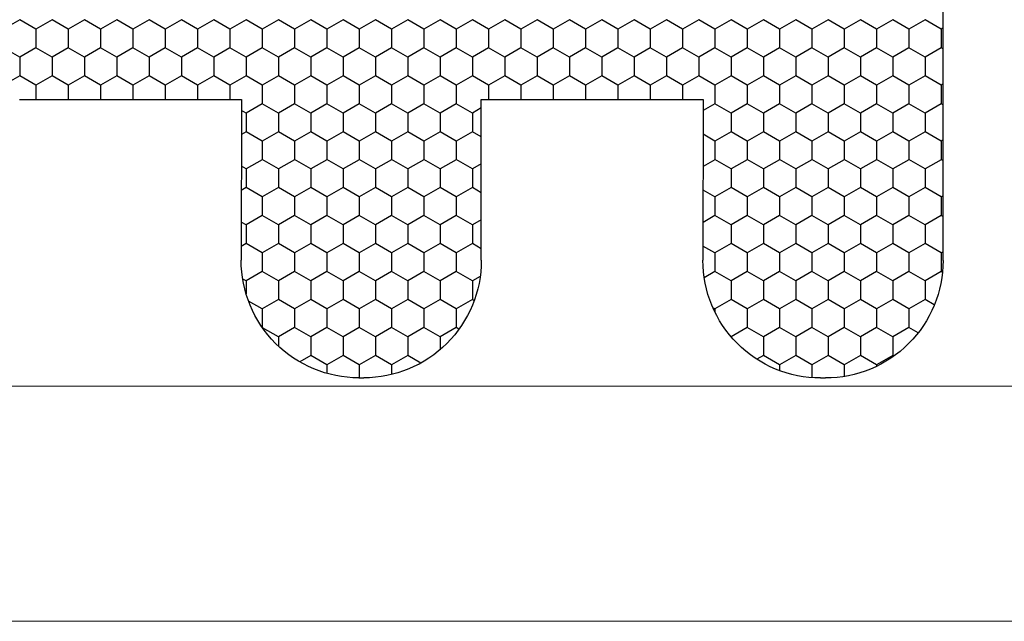
# Model space of a CAD drawing. Units: millimetres. Extents: x 9 to 208, y 6 to 265.
# Drawn here: x 113 to 113, y 78 to 79 of the extents above; entities that cross this region are included whole.
import ezdxf

# ---------------------------------------------------------------- set-up
doc = ezdxf.new("R2010")
doc.units = ezdxf.units.MM
doc.layers.add('00', color=7, linetype='Continuous', lineweight=0)

msp = doc.modelspace()

# ---------------------------------------------------------------- linework, layer by layer
at = {"layer": '00', "lineweight": -3}
for p, q in [((113.41107, 78.42553), (113.41107, 78.79617)), ((112.62582, 78.63029), (112.61207, 78.62235)), ((112.63956, 78.62235), (112.62581, 78.63029)), ((112.65331, 78.63029), (112.63957, 78.62235)), ((112.66706, 78.62235), (112.65331, 78.63029)), ((112.68081, 78.63029), (112.66706, 78.62235)), ((112.69455, 78.62235), (112.68081, 78.63029)), ((112.70831, 78.63029), (112.69456, 78.62235)), ((112.72205, 78.62235), (112.7083, 78.63029)), ((112.7358, 78.63029), (112.72205, 78.62235)), ((112.74955, 78.62235), (112.7358, 78.63029)), ((112.7633, 78.63029), (112.74955, 78.62235)), ((112.77704, 78.62235), (112.7633, 78.63029)), ((112.79079, 78.63029), (112.77705, 78.62235)), ((112.80454, 78.62235), (112.79079, 78.63029)), ((112.81829, 78.63029), (112.80454, 78.62235)), ((112.83204, 78.62235), (112.81829, 78.63029)), ((112.84579, 78.63029), (112.83204, 78.62235)), ((112.85953, 78.62235), (112.84578, 78.63029)), ((112.87328, 78.63029), (112.85954, 78.62235)), ((112.88703, 78.62235), (112.87328, 78.63029)), ((112.90078, 78.63029), (112.88703, 78.62235)), ((112.91452, 78.62235), (112.90078, 78.63029)), ((112.92828, 78.63029), (112.91453, 78.62235)), ((112.94202, 78.62235), (112.92827, 78.63029)), ((112.95577, 78.63029), (112.94202, 78.62235)), ((112.96952, 78.62235), (112.95577, 78.63029)), ((112.98327, 78.63029), (112.96952, 78.62235)), ((112.99701, 78.62235), (112.98327, 78.63029)), ((113.01077, 78.63029), (112.99702, 78.62235)), ((113.02451, 78.62235), (113.01076, 78.63029)), ((113.03826, 78.63029), (113.02451, 78.62235)), ((113.05201, 78.62235), (113.03826, 78.63029)), ((113.06576, 78.63029), (113.05201, 78.62235)), ((113.0795, 78.62235), (113.06575, 78.63029)), ((113.09325, 78.63029), (113.07951, 78.62235)), ((113.107, 78.62235), (113.09325, 78.63029)), ((113.12075, 78.63029), (113.107, 78.62235)), ((113.1345, 78.62235), (113.12075, 78.63029)), ((113.14825, 78.63029), (113.1345, 78.62235)), ((113.16199, 78.62235), (113.14824, 78.63029)), ((113.17574, 78.63029), (113.162, 78.62235)), ((113.18949, 78.62235), (113.17574, 78.63029)), ((113.20324, 78.63029), (113.18949, 78.62235)), ((113.21698, 78.62235), (113.20324, 78.63029)), ((113.23074, 78.63029), (113.21699, 78.62235)), ((113.24448, 78.62235), (113.23073, 78.63029)), ((113.25823, 78.63029), (113.24448, 78.62235)), ((113.27198, 78.62235), (113.25823, 78.63029)), ((113.28573, 78.63029), (113.27198, 78.62235)), ((113.29947, 78.62235), (113.28572, 78.63029)), ((113.31322, 78.63029), (113.29948, 78.62235)), ((113.32697, 78.62235), (113.31322, 78.63029)), ((113.34072, 78.63029), (113.32697, 78.62235)), ((113.35447, 78.62235), (113.34072, 78.63029)), ((113.36822, 78.63029), (113.35447, 78.62235)), ((113.38196, 78.62235), (113.36821, 78.63029)), ((113.39571, 78.63029), (113.38197, 78.62235)), ((113.40946, 78.62235), (113.39571, 78.63029)), ((112.63957, 78.62235), (112.63957, 78.60648)), ((112.66706, 78.62235), (112.66706, 78.60648)), ((112.69456, 78.62235), (112.69456, 78.60648)), ((112.72206, 78.62235), (112.72206, 78.60648)), ((112.74955, 78.62235), (112.74955, 78.60648)), ((112.77705, 78.62235), (112.77705, 78.60648)), ((112.80455, 78.62235), (112.80455, 78.60648)), ((112.83204, 78.62235), (112.83204, 78.60648)), ((112.85954, 78.62235), (112.85954, 78.60648)), ((112.88704, 78.62235), (112.88704, 78.60648)), ((112.91453, 78.62235), (112.91453, 78.60648)), ((112.94203, 78.62235), (112.94203, 78.60648)), ((112.96952, 78.62235), (112.96952, 78.60648)), ((112.99702, 78.62235), (112.99702, 78.60648)), ((113.02452, 78.62235), (113.02452, 78.60648)), ((113.05201, 78.62235), (113.05201, 78.60648)), ((113.07951, 78.62235), (113.07951, 78.60648)), ((113.10701, 78.62235), (113.10701, 78.60648)), ((113.1345, 78.62235), (113.1345, 78.60648)), ((113.162, 78.62235), (113.162, 78.60648)), ((113.18949, 78.62235), (113.18949, 78.60648)), ((113.21699, 78.62235), (113.21699, 78.60648)), ((113.24449, 78.62235), (113.24449, 78.60648)), ((113.27198, 78.62235), (113.27198, 78.60648)), ((113.29948, 78.62235), (113.29948, 78.60648)), ((113.32698, 78.62235), (113.32698, 78.60648)), ((113.35447, 78.62235), (113.35447, 78.60648)), ((113.38197, 78.62235), (113.38197, 78.60648)), ((113.41107, 78.62327), (113.40946, 78.62235)), ((113.40947, 78.62235), (113.40947, 78.60648)), ((112.62581, 78.59854), (112.61207, 78.60648)), ((112.63957, 78.60647), (112.62582, 78.59854)), ((112.65331, 78.59854), (112.63956, 78.60648)), ((112.66706, 78.60647), (112.65331, 78.59854)), ((112.68081, 78.59854), (112.66706, 78.60648)), ((112.69456, 78.60647), (112.68081, 78.59854)), ((112.7083, 78.59854), (112.69455, 78.60648)), ((112.72205, 78.60647), (112.70831, 78.59854)), ((112.7358, 78.59854), (112.72205, 78.60648)), ((112.74955, 78.60647), (112.7358, 78.59854)), ((112.7633, 78.59854), (112.74955, 78.60648)), ((112.77705, 78.60647), (112.7633, 78.59854)), ((112.79079, 78.59854), (112.77704, 78.60648)), ((112.80454, 78.60647), (112.79079, 78.59854)), ((112.81829, 78.59854), (112.80454, 78.60648)), ((112.83204, 78.60647), (112.81829, 78.59854)), ((112.84578, 78.59854), (112.83204, 78.60648)), ((112.85954, 78.60647), (112.84579, 78.59854)), ((112.87328, 78.59854), (112.85953, 78.60648)), ((112.88703, 78.60647), (112.87328, 78.59854)), ((112.90078, 78.59854), (112.88703, 78.60648)), ((112.91453, 78.60647), (112.90078, 78.59854)), ((112.92827, 78.59854), (112.91452, 78.60648)), ((112.94202, 78.60647), (112.92828, 78.59854)), ((112.95577, 78.59854), (112.94202, 78.60648)), ((112.96952, 78.60647), (112.95577, 78.59854)), ((112.98327, 78.59854), (112.96952, 78.60648)), ((112.99702, 78.60647), (112.98327, 78.59854)), ((113.01076, 78.59854), (112.99701, 78.60648)), ((113.02451, 78.60647), (113.01077, 78.59854)), ((113.03826, 78.59854), (113.02451, 78.60648)), ((113.05201, 78.60647), (113.03826, 78.59854)), ((113.06575, 78.59854), (113.05201, 78.60648)), ((113.07951, 78.60647), (113.06576, 78.59854)), ((113.09325, 78.59854), (113.0795, 78.60648)), ((113.107, 78.60647), (113.09325, 78.59854)), ((113.12075, 78.59854), (113.107, 78.60648)), ((113.1345, 78.60647), (113.12075, 78.59854)), ((113.14824, 78.59854), (113.1345, 78.60648)), ((113.162, 78.60647), (113.14825, 78.59854)), ((113.17574, 78.59854), (113.16199, 78.60648)), ((113.18949, 78.60647), (113.17574, 78.59854)), ((113.20324, 78.59854), (113.18949, 78.60648)), ((113.21699, 78.60647), (113.20324, 78.59854)), ((113.23073, 78.59854), (113.21698, 78.60648)), ((113.24448, 78.60647), (113.23074, 78.59854)), ((113.25823, 78.59854), (113.24448, 78.60648)), ((113.27198, 78.60647), (113.25823, 78.59854)), ((113.28572, 78.59854), (113.27198, 78.60648)), ((113.29948, 78.60647), (113.28573, 78.59854)), ((113.31322, 78.59854), (113.29947, 78.60648)), ((113.32697, 78.60647), (113.31322, 78.59854)), ((113.34072, 78.59854), (113.32697, 78.60648)), ((113.35447, 78.60647), (113.34072, 78.59854)), ((113.36821, 78.59854), (113.35447, 78.60648)), ((113.38197, 78.60647), (113.36822, 78.59854)), ((113.39571, 78.59854), (113.38196, 78.60648)), ((113.40946, 78.60647), (113.39571, 78.59854)), ((113.41107, 78.60555), (113.40946, 78.60648)), ((112.62582, 78.59854), (112.62582, 78.58267)), ((112.65332, 78.59854), (112.65332, 78.58267)), ((112.68081, 78.59854), (112.68081, 78.58267)), ((112.70831, 78.59854), (112.70831, 78.58267)), ((112.73581, 78.59854), (112.73581, 78.58267)), ((112.7633, 78.59854), (112.7633, 78.58267)), ((112.7908, 78.59854), (112.7908, 78.58267)), ((112.81829, 78.59854), (112.81829, 78.58267)), ((112.84579, 78.59854), (112.84579, 78.58267)), ((112.87329, 78.59854), (112.87329, 78.58267)), ((112.90078, 78.59854), (112.90078, 78.58267)), ((112.92828, 78.59854), (112.92828, 78.58267)), ((112.95578, 78.59854), (112.95578, 78.58267)), ((112.98327, 78.59854), (112.98327, 78.58267)), ((113.01077, 78.59854), (113.01077, 78.58267)), ((113.03827, 78.59854), (113.03827, 78.58267)), ((113.06576, 78.59854), (113.06576, 78.58267)), ((113.09326, 78.59854), (113.09326, 78.58267)), ((113.12075, 78.59854), (113.12075, 78.58267)), ((113.14825, 78.59854), (113.14825, 78.58267)), ((113.17575, 78.59854), (113.17575, 78.58267)), ((113.20324, 78.59854), (113.20324, 78.58267)), ((113.23074, 78.59854), (113.23074, 78.58267)), ((113.25824, 78.59854), (113.25824, 78.58267)), ((113.28573, 78.59854), (113.28573, 78.58267)), ((113.31323, 78.59854), (113.31323, 78.58267)), ((113.34072, 78.59854), (113.34072, 78.58267)), ((113.36822, 78.59854), (113.36822, 78.58267)), ((113.39572, 78.59854), (113.39572, 78.58267)), ((112.62582, 78.58266), (112.61207, 78.57472)), ((112.63956, 78.57473), (112.62581, 78.58267)), ((112.65331, 78.58266), (112.63957, 78.57472)), ((112.66706, 78.57473), (112.65331, 78.58267)), ((112.68081, 78.58266), (112.66706, 78.57472)), ((112.69455, 78.57473), (112.68081, 78.58267)), ((112.70831, 78.58266), (112.69456, 78.57472)), ((112.72205, 78.57473), (112.7083, 78.58267)), ((112.7358, 78.58266), (112.72205, 78.57472)), ((112.74955, 78.57473), (112.7358, 78.58267)), ((112.7633, 78.58266), (112.74955, 78.57472)), ((112.77704, 78.57473), (112.7633, 78.58267)), ((112.79079, 78.58266), (112.77705, 78.57472)), ((112.80454, 78.57473), (112.79079, 78.58267)), ((112.81829, 78.58266), (112.80454, 78.57472)), ((112.83204, 78.57473), (112.81829, 78.58267)), ((112.84579, 78.58266), (112.83204, 78.57472)), ((112.85953, 78.57473), (112.84578, 78.58267)), ((112.87328, 78.58266), (112.85954, 78.57472)), ((112.88703, 78.57473), (112.87328, 78.58267)), ((112.90078, 78.58266), (112.88703, 78.57472)), ((112.91452, 78.57473), (112.90078, 78.58267)), ((112.92828, 78.58266), (112.91453, 78.57472)), ((112.94202, 78.57473), (112.92827, 78.58267)), ((112.95577, 78.58266), (112.94202, 78.57472)), ((112.96952, 78.57473), (112.95577, 78.58267)), ((112.98327, 78.58266), (112.96952, 78.57472)), ((112.99701, 78.57473), (112.98327, 78.58267)), ((113.01077, 78.58266), (112.99702, 78.57472)), ((113.02451, 78.57473), (113.01076, 78.58267)), ((113.03826, 78.58266), (113.02451, 78.57472)), ((113.05201, 78.57473), (113.03826, 78.58267)), ((113.06576, 78.58266), (113.05201, 78.57472)), ((113.0795, 78.57473), (113.06575, 78.58267)), ((113.09325, 78.58266), (113.07951, 78.57472)), ((113.107, 78.57473), (113.09325, 78.58267)), ((113.12075, 78.58266), (113.107, 78.57472)), ((113.1345, 78.57473), (113.12075, 78.58267)), ((113.14825, 78.58266), (113.1345, 78.57472)), ((113.16199, 78.57473), (113.14824, 78.58267)), ((113.17574, 78.58266), (113.162, 78.57472)), ((113.18949, 78.57473), (113.17574, 78.58267)), ((113.20324, 78.58266), (113.18949, 78.57472)), ((113.21698, 78.57473), (113.20324, 78.58267)), ((113.23074, 78.58266), (113.21699, 78.57472)), ((113.24448, 78.57473), (113.23073, 78.58267)), ((113.25823, 78.58266), (113.24448, 78.57472)), ((113.27198, 78.57473), (113.25823, 78.58267)), ((113.28573, 78.58266), (113.27198, 78.57472)), ((113.29947, 78.57473), (113.28572, 78.58267)), ((113.31322, 78.58266), (113.29948, 78.57472)), ((113.32697, 78.57473), (113.31322, 78.58267)), ((113.34072, 78.58266), (113.32697, 78.57472)), ((113.35447, 78.57473), (113.34072, 78.58267)), ((113.36822, 78.58266), (113.35447, 78.57472)), ((113.38196, 78.57473), (113.36821, 78.58267)), ((113.39571, 78.58266), (113.38197, 78.57472)), ((113.40946, 78.57473), (113.39571, 78.58267)), ((112.63957, 78.57473), (112.63957, 78.5624)), ((112.66706, 78.57473), (112.66706, 78.5624)), ((112.69456, 78.57473), (112.69456, 78.5624)), ((112.72206, 78.57473), (112.72206, 78.5624)), ((112.74955, 78.57473), (112.74955, 78.5624)), ((112.77705, 78.57473), (112.77705, 78.5624)), ((112.80455, 78.57473), (112.80455, 78.5624)), ((112.83204, 78.57473), (112.83204, 78.55885)), ((112.85954, 78.57473), (112.85954, 78.55885)), ((112.88704, 78.57473), (112.88704, 78.55885)), ((112.91453, 78.57473), (112.91453, 78.55885)), ((112.94203, 78.57473), (112.94203, 78.55885)), ((112.96952, 78.57473), (112.96952, 78.55885)), ((112.99702, 78.57473), (112.99702, 78.55885)), ((113.02452, 78.57473), (113.02452, 78.5623)), ((113.05201, 78.57473), (113.05201, 78.5623)), ((113.07951, 78.57473), (113.07951, 78.5623)), ((113.10701, 78.57473), (113.10701, 78.5623)), ((113.1345, 78.57473), (113.1345, 78.5623)), ((113.162, 78.57473), (113.162, 78.5623)), ((113.18949, 78.57473), (113.18949, 78.5623)), ((113.21699, 78.57473), (113.21699, 78.55885)), ((113.24449, 78.57473), (113.24449, 78.55885)), ((113.27198, 78.57473), (113.27198, 78.55885)), ((113.29948, 78.57473), (113.29948, 78.55885)), ((113.32698, 78.57473), (113.32698, 78.55885)), ((113.35447, 78.57473), (113.35447, 78.55885)), ((113.38197, 78.57473), (113.38197, 78.55885)), ((113.41107, 78.57565), (113.40946, 78.57472)), ((113.40947, 78.57473), (113.40947, 78.55885)), ((112.62571, 78.5624), (112.81439, 78.5624)), ((112.81439, 78.5624), (112.81418, 78.42579)), ((112.83204, 78.55885), (112.81829, 78.55091)), ((112.84578, 78.55092), (112.83204, 78.55885)), ((112.85954, 78.55885), (112.84579, 78.55091)), ((112.87328, 78.55092), (112.85953, 78.55885)), ((112.88703, 78.55885), (112.87328, 78.55091)), ((112.90078, 78.55092), (112.88703, 78.55885)), ((112.91453, 78.55885), (112.90078, 78.55091)), ((112.92827, 78.55092), (112.91452, 78.55885)), ((112.94202, 78.55885), (112.92828, 78.55091)), ((112.95577, 78.55092), (112.94202, 78.55885)), ((112.96952, 78.55885), (112.95577, 78.55091)), ((112.98327, 78.55092), (112.96952, 78.55885)), ((112.99702, 78.55885), (112.98327, 78.55091)), ((113.01076, 78.55092), (112.99701, 78.55885)), ((113.01839, 78.5623), (113.20707, 78.5623)), ((113.01839, 78.42563), (113.01839, 78.5623)), ((113.20707, 78.5623), (113.20686, 78.42569)), ((113.21699, 78.55885), (113.20706, 78.55311)), ((113.23073, 78.55092), (113.21698, 78.55885)), ((113.24448, 78.55885), (113.23074, 78.55091)), ((113.25823, 78.55092), (113.24448, 78.55885)), ((113.27198, 78.55885), (113.25823, 78.55091)), ((113.28572, 78.55092), (113.27198, 78.55885)), ((113.29948, 78.55885), (113.28573, 78.55091)), ((113.31322, 78.55092), (113.29947, 78.55885)), ((113.32697, 78.55885), (113.31322, 78.55091)), ((113.34072, 78.55092), (113.32697, 78.55885)), ((113.35447, 78.55885), (113.34072, 78.55091)), ((113.36821, 78.55092), (113.35447, 78.55885)), ((113.38197, 78.55885), (113.36822, 78.55091)), ((113.39571, 78.55092), (113.38196, 78.55885)), ((113.40946, 78.55885), (113.39571, 78.55091)), ((113.41107, 78.55793), (113.40946, 78.55885)), ((112.81829, 78.55092), (112.81438, 78.55317)), ((112.81829, 78.55092), (112.81829, 78.53504)), ((112.84579, 78.55092), (112.84579, 78.53504)), ((112.87329, 78.55092), (112.87329, 78.53504)), ((112.90078, 78.55092), (112.90078, 78.53504)), ((112.92828, 78.55092), (112.92828, 78.53504)), ((112.95578, 78.55092), (112.95578, 78.53504)), ((112.98327, 78.55092), (112.98327, 78.53504)), ((113.01839, 78.55531), (113.01077, 78.55091)), ((113.01077, 78.55092), (113.01077, 78.53504)), ((113.23074, 78.55092), (113.23074, 78.53504)), ((113.25824, 78.55092), (113.25824, 78.53504)), ((113.28573, 78.55092), (113.28573, 78.53504)), ((113.31323, 78.55092), (113.31323, 78.53504)), ((113.34072, 78.55092), (113.34072, 78.53504)), ((113.36822, 78.55092), (113.36822, 78.53504)), ((113.39572, 78.55092), (113.39572, 78.53504)), ((112.81829, 78.53504), (112.81435, 78.53276)), ((112.83204, 78.5271), (112.81829, 78.53504)), ((112.84579, 78.53504), (112.83204, 78.5271)), ((112.85953, 78.5271), (112.84578, 78.53504)), ((112.87328, 78.53504), (112.85954, 78.5271)), ((112.88703, 78.5271), (112.87328, 78.53504)), ((112.90078, 78.53504), (112.88703, 78.5271)), ((112.91452, 78.5271), (112.90078, 78.53504)), ((112.92828, 78.53504), (112.91453, 78.5271)), ((112.94202, 78.5271), (112.92827, 78.53504)), ((112.95577, 78.53504), (112.94202, 78.5271)), ((112.96952, 78.5271), (112.95577, 78.53504)), ((112.98327, 78.53504), (112.96952, 78.5271)), ((112.99701, 78.5271), (112.98327, 78.53504)), ((113.01077, 78.53504), (112.99702, 78.5271)), ((113.01839, 78.53064), (113.01076, 78.53504)), ((113.21698, 78.5271), (113.20702, 78.53285)), ((113.23074, 78.53504), (113.21699, 78.5271)), ((113.24448, 78.5271), (113.23073, 78.53504)), ((113.25823, 78.53504), (113.24448, 78.5271)), ((113.27198, 78.5271), (113.25823, 78.53504)), ((113.28573, 78.53504), (113.27198, 78.5271)), ((113.29947, 78.5271), (113.28572, 78.53504)), ((113.31322, 78.53504), (113.29948, 78.5271)), ((113.32697, 78.5271), (113.31322, 78.53504)), ((113.34072, 78.53504), (113.32697, 78.5271)), ((113.35447, 78.5271), (113.34072, 78.53504)), ((113.36822, 78.53504), (113.35447, 78.5271)), ((113.38196, 78.5271), (113.36821, 78.53504)), ((113.39571, 78.53504), (113.38197, 78.5271)), ((113.40946, 78.5271), (113.39571, 78.53504)), ((112.83204, 78.5271), (112.83204, 78.51123)), ((112.85954, 78.5271), (112.85954, 78.51123)), ((112.88704, 78.5271), (112.88704, 78.51123)), ((112.91453, 78.5271), (112.91453, 78.51123)), ((112.94203, 78.5271), (112.94203, 78.51123)), ((112.96952, 78.5271), (112.96952, 78.51123)), ((112.99702, 78.5271), (112.99702, 78.51123)), ((113.21699, 78.5271), (113.21699, 78.51123)), ((113.24449, 78.5271), (113.24449, 78.51123)), ((113.27198, 78.5271), (113.27198, 78.51123)), ((113.29948, 78.5271), (113.29948, 78.51123)), ((113.32698, 78.5271), (113.32698, 78.51123)), ((113.35447, 78.5271), (113.35447, 78.51123)), ((113.38197, 78.5271), (113.38197, 78.51123)), ((113.41107, 78.52802), (113.40946, 78.5271)), ((113.40947, 78.5271), (113.40947, 78.51123)), ((112.83204, 78.51122), (112.81829, 78.50329)), ((112.84578, 78.50329), (112.83204, 78.51123)), ((112.85954, 78.51122), (112.84579, 78.50329)), ((112.87328, 78.50329), (112.85953, 78.51123)), ((112.88703, 78.51122), (112.87328, 78.50329)), ((112.90078, 78.50329), (112.88703, 78.51123)), ((112.91453, 78.51122), (112.90078, 78.50329)), ((112.92827, 78.50329), (112.91452, 78.51123)), ((112.94202, 78.51122), (112.92828, 78.50329)), ((112.95577, 78.50329), (112.94202, 78.51123)), ((112.96952, 78.51122), (112.95577, 78.50329)), ((112.98327, 78.50329), (112.96952, 78.51123)), ((112.99702, 78.51122), (112.98327, 78.50329)), ((113.01076, 78.50329), (112.99701, 78.51123)), ((113.01839, 78.50769), (113.01077, 78.50329)), ((113.21699, 78.51122), (113.20698, 78.50545)), ((113.23073, 78.50329), (113.21698, 78.51123)), ((113.24448, 78.51122), (113.23074, 78.50329)), ((113.25823, 78.50329), (113.24448, 78.51123)), ((113.27198, 78.51122), (113.25823, 78.50329)), ((113.28572, 78.50329), (113.27198, 78.51123)), ((113.29948, 78.51122), (113.28573, 78.50329)), ((113.31322, 78.50329), (113.29947, 78.51123)), ((113.32697, 78.51122), (113.31322, 78.50329)), ((113.34072, 78.50329), (113.32697, 78.51123)), ((113.35447, 78.51122), (113.34072, 78.50329)), ((113.36821, 78.50329), (113.35447, 78.51123)), ((113.38197, 78.51122), (113.36822, 78.50329)), ((113.39571, 78.50329), (113.38196, 78.51123)), ((113.40946, 78.51122), (113.39571, 78.50329)), ((113.41107, 78.5103), (113.40946, 78.51123)), ((112.81829, 78.50329), (112.8143, 78.50559)), ((112.81829, 78.50329), (112.81829, 78.48742)), ((112.84579, 78.50329), (112.84579, 78.48742)), ((112.87329, 78.50329), (112.87329, 78.48742)), ((112.90078, 78.50329), (112.90078, 78.48742)), ((112.92828, 78.50329), (112.92828, 78.48742)), ((112.95578, 78.50329), (112.95578, 78.48742)), ((112.98327, 78.50329), (112.98327, 78.48742)), ((113.01077, 78.50329), (113.01077, 78.48742)), ((113.23074, 78.50329), (113.23074, 78.48742)), ((113.25824, 78.50329), (113.25824, 78.48742)), ((113.28573, 78.50329), (113.28573, 78.48742)), ((113.31323, 78.50329), (113.31323, 78.48742)), ((113.34072, 78.50329), (113.34072, 78.48742)), ((113.36822, 78.50329), (113.36822, 78.48742)), ((113.39572, 78.50329), (113.39572, 78.48742)), ((112.81829, 78.48741), (112.81427, 78.48509)), ((112.83204, 78.47948), (112.81829, 78.48742)), ((112.84579, 78.48741), (112.83204, 78.47947)), ((112.85953, 78.47948), (112.84578, 78.48742)), ((112.87328, 78.48741), (112.85954, 78.47947)), ((112.88703, 78.47948), (112.87328, 78.48742)), ((112.90078, 78.48741), (112.88703, 78.47947)), ((112.91452, 78.47948), (112.90078, 78.48742)), ((112.92828, 78.48741), (112.91453, 78.47947)), ((112.94202, 78.47948), (112.92827, 78.48742)), ((112.95577, 78.48741), (112.94202, 78.47947)), ((112.96952, 78.47948), (112.95577, 78.48742)), ((112.98327, 78.48741), (112.96952, 78.47947)), ((112.99701, 78.47948), (112.98327, 78.48742)), ((113.01077, 78.48741), (112.99702, 78.47947)), ((113.01839, 78.48301), (113.01076, 78.48742)), ((113.21698, 78.47948), (113.20695, 78.48527)), ((113.23074, 78.48741), (113.21699, 78.47947)), ((113.24448, 78.47948), (113.23073, 78.48742)), ((113.25823, 78.48741), (113.24448, 78.47947)), ((113.27198, 78.47948), (113.25823, 78.48742)), ((113.28573, 78.48741), (113.27198, 78.47947)), ((113.29947, 78.47948), (113.28572, 78.48742)), ((113.31322, 78.48741), (113.29948, 78.47947)), ((113.32697, 78.47948), (113.31322, 78.48742)), ((113.34072, 78.48741), (113.32697, 78.47947)), ((113.35447, 78.47948), (113.34072, 78.48742)), ((113.36822, 78.48741), (113.35447, 78.47947)), ((113.38196, 78.47948), (113.36821, 78.48742)), ((113.39571, 78.48741), (113.38197, 78.47947)), ((113.40946, 78.47948), (113.39571, 78.48742)), ((112.83204, 78.47948), (112.83204, 78.4636)), ((112.85954, 78.47948), (112.85954, 78.4636)), ((112.88704, 78.47948), (112.88704, 78.4636)), ((112.91453, 78.47948), (112.91453, 78.4636)), ((112.94203, 78.47948), (112.94203, 78.4636)), ((112.96952, 78.47948), (112.96952, 78.4636)), ((112.99702, 78.47948), (112.99702, 78.4636)), ((113.21699, 78.47948), (113.21699, 78.4636)), ((113.24449, 78.47948), (113.24449, 78.4636)), ((113.27198, 78.47948), (113.27198, 78.4636)), ((113.29948, 78.47948), (113.29948, 78.4636)), ((113.32698, 78.47948), (113.32698, 78.4636)), ((113.35447, 78.47948), (113.35447, 78.4636)), ((113.38197, 78.47948), (113.38197, 78.4636)), ((113.41107, 78.4804), (113.40946, 78.47947)), ((113.40947, 78.47948), (113.40947, 78.4636)), ((112.81829, 78.45567), (112.81423, 78.45801)), ((112.83204, 78.4636), (112.81829, 78.45566)), ((112.84578, 78.45567), (112.83204, 78.4636)), ((112.85954, 78.4636), (112.84579, 78.45566)), ((112.87328, 78.45567), (112.85953, 78.4636)), ((112.88703, 78.4636), (112.87328, 78.45566)), ((112.90078, 78.45567), (112.88703, 78.4636)), ((112.91453, 78.4636), (112.90078, 78.45566)), ((112.92827, 78.45567), (112.91452, 78.4636)), ((112.94202, 78.4636), (112.92828, 78.45566)), ((112.95577, 78.45567), (112.94202, 78.4636)), ((112.96952, 78.4636), (112.95577, 78.45566)), ((112.98327, 78.45567), (112.96952, 78.4636)), ((112.99702, 78.4636), (112.98327, 78.45566)), ((113.01076, 78.45567), (112.99701, 78.4636)), ((113.01839, 78.46006), (113.01077, 78.45566)), ((113.21699, 78.4636), (113.20691, 78.45778)), ((113.23073, 78.45567), (113.21698, 78.4636)), ((113.24448, 78.4636), (113.23074, 78.45566)), ((113.25823, 78.45567), (113.24448, 78.4636)), ((113.27198, 78.4636), (113.25823, 78.45566)), ((113.28572, 78.45567), (113.27198, 78.4636)), ((113.29948, 78.4636), (113.28573, 78.45566)), ((113.31322, 78.45567), (113.29947, 78.4636)), ((113.32697, 78.4636), (113.31322, 78.45566)), ((113.34072, 78.45567), (113.32697, 78.4636)), ((113.35447, 78.4636), (113.34072, 78.45566)), ((113.36821, 78.45567), (113.35447, 78.4636)), ((113.38197, 78.4636), (113.36822, 78.45566)), ((113.39571, 78.45567), (113.38196, 78.4636)), ((113.40946, 78.4636), (113.39571, 78.45566)), ((113.41107, 78.46268), (113.40946, 78.4636)), ((112.81829, 78.45567), (112.81829, 78.43979)), ((112.84579, 78.45567), (112.84579, 78.43979)), ((112.87329, 78.45567), (112.87329, 78.43979)), ((112.90078, 78.45567), (112.90078, 78.43979)), ((112.92828, 78.45567), (112.92828, 78.43979)), ((112.95578, 78.45567), (112.95578, 78.43979)), ((112.98327, 78.45567), (112.98327, 78.43979)), ((113.01077, 78.45567), (113.01077, 78.43979)), ((113.23074, 78.45567), (113.23074, 78.43979)), ((113.25824, 78.45567), (113.25824, 78.43979)), ((113.28573, 78.45567), (113.28573, 78.43979)), ((113.31323, 78.45567), (113.31323, 78.43979)), ((113.34072, 78.45567), (113.34072, 78.43979)), ((113.36822, 78.45567), (113.36822, 78.43979)), ((113.39572, 78.45567), (113.39572, 78.43979)), ((112.81829, 78.43979), (112.8142, 78.43742)), ((112.83204, 78.43185), (112.81829, 78.43979)), ((112.84579, 78.43979), (112.83204, 78.43185)), ((112.85953, 78.43185), (112.84578, 78.43979)), ((112.87328, 78.43979), (112.85954, 78.43185)), ((112.88703, 78.43185), (112.87328, 78.43979)), ((112.90078, 78.43979), (112.88703, 78.43185)), ((112.91452, 78.43185), (112.90078, 78.43979)), ((112.92828, 78.43979), (112.91453, 78.43185)), ((112.94202, 78.43185), (112.92827, 78.43979)), ((112.95577, 78.43979), (112.94202, 78.43185)), ((112.96952, 78.43185), (112.95577, 78.43979)), ((112.98327, 78.43979), (112.96952, 78.43185)), ((112.99701, 78.43185), (112.98327, 78.43979)), ((113.01077, 78.43979), (112.99702, 78.43185)), ((113.01839, 78.43539), (113.01076, 78.43979)), ((113.23074, 78.43979), (113.21699, 78.43185)), ((113.24448, 78.43185), (113.23073, 78.43979)), ((113.25823, 78.43979), (113.24448, 78.43185)), ((113.27198, 78.43185), (113.25823, 78.43979)), ((113.28573, 78.43979), (113.27198, 78.43185)), ((113.29947, 78.43185), (113.28572, 78.43979)), ((113.31322, 78.43979), (113.29948, 78.43185)), ((113.32697, 78.43185), (113.31322, 78.43979)), ((113.34072, 78.43979), (113.32697, 78.43185)), ((113.35447, 78.43185), (113.34072, 78.43979)), ((113.36822, 78.43979), (113.35447, 78.43185)), ((113.38196, 78.43185), (113.36821, 78.43979)), ((113.39571, 78.43979), (113.38197, 78.43185)), ((113.40946, 78.43185), (113.39571, 78.43979)), ((112.83204, 78.43185), (112.83204, 78.41598)), ((112.85954, 78.43185), (112.85954, 78.41598)), ((112.88704, 78.43185), (112.88704, 78.41598)), ((112.91453, 78.43185), (112.91453, 78.41598)), ((112.94203, 78.43185), (112.94203, 78.41598)), ((112.96952, 78.43185), (112.96952, 78.41598)), ((112.99702, 78.43185), (112.99702, 78.41598)), ((113.21698, 78.43185), (113.20687, 78.43769)), ((113.21699, 78.43185), (113.21699, 78.41598)), ((113.24449, 78.43185), (113.24449, 78.41598)), ((113.27198, 78.43185), (113.27198, 78.41598)), ((113.29948, 78.43185), (113.29948, 78.41598)), ((113.32698, 78.43185), (113.32698, 78.41598)), ((113.35447, 78.43185), (113.35447, 78.41598)), ((113.38197, 78.43185), (113.38197, 78.41598)), ((113.41107, 78.43277), (113.40946, 78.43185)), ((113.40947, 78.43185), (113.40947, 78.41598)), ((112.83204, 78.41597), (112.81829, 78.40804)), ((112.84578, 78.40804), (112.83204, 78.41598)), ((112.85954, 78.41597), (112.84579, 78.40804)), ((112.87328, 78.40804), (112.85953, 78.41598)), ((112.88703, 78.41597), (112.87328, 78.40804)), ((112.90078, 78.40804), (112.88703, 78.41598)), ((112.91453, 78.41597), (112.90078, 78.40804)), ((112.92827, 78.40804), (112.91452, 78.41598)), ((112.94202, 78.41597), (112.92828, 78.40804)), ((112.95577, 78.40804), (112.94202, 78.41598)), ((112.96952, 78.41597), (112.95577, 78.40804)), ((112.98327, 78.40804), (112.96952, 78.41598)), ((112.99702, 78.41597), (112.98327, 78.40804)), ((113.01076, 78.40804), (112.99701, 78.41598)), ((113.21699, 78.41597), (113.20795, 78.41076)), ((113.23073, 78.40804), (113.21698, 78.41598)), ((113.24448, 78.41597), (113.23074, 78.40804)), ((113.25823, 78.40804), (113.24448, 78.41598)), ((113.27198, 78.41597), (113.25823, 78.40804)), ((113.28572, 78.40804), (113.27198, 78.41598)), ((113.29948, 78.41597), (113.28573, 78.40804)), ((113.31322, 78.40804), (113.29947, 78.41598)), ((113.32697, 78.41597), (113.31322, 78.40804)), ((113.34072, 78.40804), (113.32697, 78.41598)), ((113.35447, 78.41597), (113.34072, 78.40804)), ((113.36821, 78.40804), (113.35447, 78.41598)), ((113.38197, 78.41597), (113.36822, 78.40804)), ((113.39571, 78.40804), (113.38196, 78.41598)), ((113.40946, 78.41597), (113.39571, 78.40804)), ((113.41055, 78.41535), (113.40946, 78.41598)), ((112.81829, 78.40804), (112.81546, 78.40967)), ((112.81829, 78.40804), (112.81829, 78.39723)), ((112.84579, 78.40804), (112.84579, 78.39217)), ((112.87329, 78.40804), (112.87329, 78.39217)), ((112.90078, 78.40804), (112.90078, 78.39217)), ((112.92828, 78.40804), (112.92828, 78.39217)), ((112.95578, 78.40804), (112.95578, 78.39217)), ((112.98327, 78.40804), (112.98327, 78.39217)), ((113.01744, 78.41189), (113.01077, 78.40804)), ((113.01077, 78.40804), (113.01077, 78.39217)), ((113.23074, 78.40804), (113.23074, 78.39217)), ((113.25824, 78.40804), (113.25824, 78.39217)), ((113.28573, 78.40804), (113.28573, 78.39217)), ((113.31323, 78.40804), (113.31323, 78.39217)), ((113.34072, 78.40804), (113.34072, 78.39217)), ((113.36822, 78.40804), (113.36822, 78.39217)), ((113.39572, 78.40804), (113.39572, 78.39217)), ((112.83204, 78.38423), (112.82038, 78.39096)), ((112.84579, 78.39216), (112.83204, 78.38422)), ((112.85953, 78.38423), (112.84578, 78.39217)), ((112.87328, 78.39216), (112.85954, 78.38422)), ((112.88703, 78.38423), (112.87328, 78.39217)), ((112.90078, 78.39216), (112.88703, 78.38422)), ((112.91452, 78.38423), (112.90078, 78.39217)), ((112.92828, 78.39216), (112.91453, 78.38422)), ((112.94202, 78.38423), (112.92827, 78.39217)), ((112.95577, 78.39216), (112.94202, 78.38422)), ((112.96952, 78.38423), (112.95577, 78.39217)), ((112.98327, 78.39216), (112.96952, 78.38422)), ((112.99701, 78.38423), (112.98327, 78.39217)), ((113.01077, 78.39216), (112.99702, 78.38422)), ((113.0123, 78.39128), (113.01076, 78.39217)), ((113.23074, 78.39216), (113.21699, 78.38422)), ((113.24448, 78.38423), (113.23073, 78.39217)), ((113.25823, 78.39216), (113.24448, 78.38422)), ((113.27198, 78.38423), (113.25823, 78.39217)), ((113.28573, 78.39216), (113.27198, 78.38422)), ((113.29947, 78.38423), (113.28572, 78.39217)), ((113.31322, 78.39216), (113.29948, 78.38422)), ((113.32697, 78.38423), (113.31322, 78.39217)), ((113.34072, 78.39216), (113.32697, 78.38422)), ((113.35447, 78.38423), (113.34072, 78.39217)), ((113.36822, 78.39216), (113.35447, 78.38422)), ((113.38196, 78.38423), (113.36821, 78.39217)), ((113.39571, 78.39216), (113.38197, 78.38422)), ((113.4036, 78.38761), (113.39571, 78.39217)), ((112.83204, 78.38423), (112.83204, 78.36859)), ((112.85954, 78.38423), (112.85954, 78.36835)), ((112.88704, 78.38423), (112.88704, 78.36835)), ((112.91453, 78.38423), (112.91453, 78.36835)), ((112.94203, 78.38423), (112.94203, 78.36835)), ((112.96952, 78.38423), (112.96952, 78.36835)), ((112.99702, 78.38423), (112.99702, 78.36835)), ((113.21698, 78.38423), (113.21536, 78.38516)), ((113.21699, 78.38423), (113.21699, 78.38166)), ((113.24449, 78.38423), (113.24449, 78.36835)), ((113.27198, 78.38423), (113.27198, 78.36835)), ((113.29948, 78.38423), (113.29948, 78.36835)), ((113.32698, 78.38423), (113.32698, 78.36835)), ((113.35447, 78.38423), (113.35447, 78.36835)), ((113.38197, 78.38423), (113.38197, 78.36835)), ((112.84578, 78.36042), (112.83232, 78.36819)), ((112.85954, 78.36835), (112.84579, 78.36041)), ((112.87328, 78.36042), (112.85953, 78.36835)), ((112.88703, 78.36835), (112.87328, 78.36041)), ((112.90078, 78.36042), (112.88703, 78.36835)), ((112.91453, 78.36835), (112.90078, 78.36041)), ((112.92827, 78.36042), (112.91452, 78.36835)), ((112.94202, 78.36835), (112.92828, 78.36041)), ((112.95577, 78.36042), (112.94202, 78.36835)), ((112.96952, 78.36835), (112.95577, 78.36041)), ((112.98327, 78.36042), (112.96952, 78.36835)), ((112.99702, 78.36835), (112.98327, 78.36041)), ((112.99939, 78.36698), (112.99701, 78.36835)), ((113.24448, 78.36835), (113.23089, 78.3605)), ((113.25823, 78.36042), (113.24448, 78.36835)), ((113.27198, 78.36835), (113.25823, 78.36041)), ((113.28572, 78.36042), (113.27198, 78.36835)), ((113.29948, 78.36835), (113.28573, 78.36041)), ((113.31322, 78.36042), (113.29947, 78.36835)), ((113.32697, 78.36835), (113.31322, 78.36041)), ((113.34072, 78.36042), (113.32697, 78.36835)), ((113.35447, 78.36835), (113.34072, 78.36041)), ((113.36821, 78.36042), (113.35447, 78.36835)), ((113.38197, 78.36835), (113.36822, 78.36041)), ((113.38977, 78.36384), (113.38196, 78.36835)), ((112.84579, 78.36042), (112.84579, 78.35267)), ((112.87329, 78.36042), (112.87329, 78.34454)), ((112.90078, 78.36042), (112.90078, 78.34454)), ((112.92828, 78.36042), (112.92828, 78.34454)), ((112.95578, 78.36042), (112.95578, 78.34454)), ((112.98327, 78.36042), (112.98327, 78.34954)), ((113.25824, 78.36042), (113.25824, 78.34454)), ((113.28573, 78.36042), (113.28573, 78.34454)), ((113.31323, 78.36042), (113.31323, 78.34454)), ((113.34072, 78.36042), (113.34072, 78.34454)), ((113.36822, 78.36042), (113.36822, 78.34454)), ((112.87328, 78.34454), (112.86396, 78.33915)), ((112.88703, 78.3366), (112.87328, 78.34454)), ((112.90078, 78.34454), (112.88703, 78.3366)), ((112.91452, 78.3366), (112.90078, 78.34454)), ((112.92828, 78.34454), (112.91453, 78.3366)), ((112.94202, 78.3366), (112.92827, 78.34454)), ((112.95577, 78.34454), (112.94202, 78.3366)), ((112.96684, 78.33815), (112.95577, 78.34454)), ((113.25823, 78.34454), (113.2528, 78.3414)), ((113.27198, 78.3366), (113.25823, 78.34454)), ((113.28573, 78.34454), (113.27198, 78.3366)), ((113.29947, 78.3366), (113.28572, 78.34454)), ((113.31322, 78.34454), (113.29948, 78.3366)), ((113.32697, 78.3366), (113.31322, 78.34454)), ((113.34072, 78.34454), (113.32697, 78.3366)), ((113.35447, 78.3366), (113.34072, 78.34454)), ((113.36822, 78.34454), (113.35447, 78.3366)), ((113.36905, 78.34406), (113.36821, 78.34454)), ((112.88704, 78.3366), (112.88704, 78.32938)), ((112.91453, 78.3366), (112.91453, 78.32563)), ((112.94203, 78.3366), (112.94203, 78.32846)), ((113.27198, 78.3366), (113.27198, 78.33181)), ((113.29948, 78.3366), (113.29948, 78.3258)), ((113.32698, 78.3366), (113.32698, 78.3268)), ((113.35447, 78.3366), (113.35447, 78.33544)), ((112.91418, 78.32563), (112.91839, 78.32563)), ((113.30686, 78.32553), (113.31107, 78.32553))]:
    msp.add_line(p, q, dxfattribs=at)
at = {"layer": '00'}
for p, q in [((114.10044, 78.31855), (102.30044, 78.31855)), ((114.30044, 78.11855), (102.30044, 78.11855))]:
    msp.add_line(p, q, dxfattribs=at)
at = {"layer": '00', "lineweight": -3, "extrusion": (0, 0, -1)}
for centre, start_param, end_param in [((112.91418, 78.42563), 3.926991, 5.49936), ((112.91839, 78.42563), 2.356194, 3.926991), ((113.30686, 78.42553), 3.926991, 5.49936), ((113.31107, 78.42553), 2.356194, 3.926991)]:
    msp.add_ellipse(centre, major_axis=(-0.07071, 0.07071), ratio=1, start_param=start_param, end_param=end_param, dxfattribs=at)

doc.saveas('drawing.dxf')
